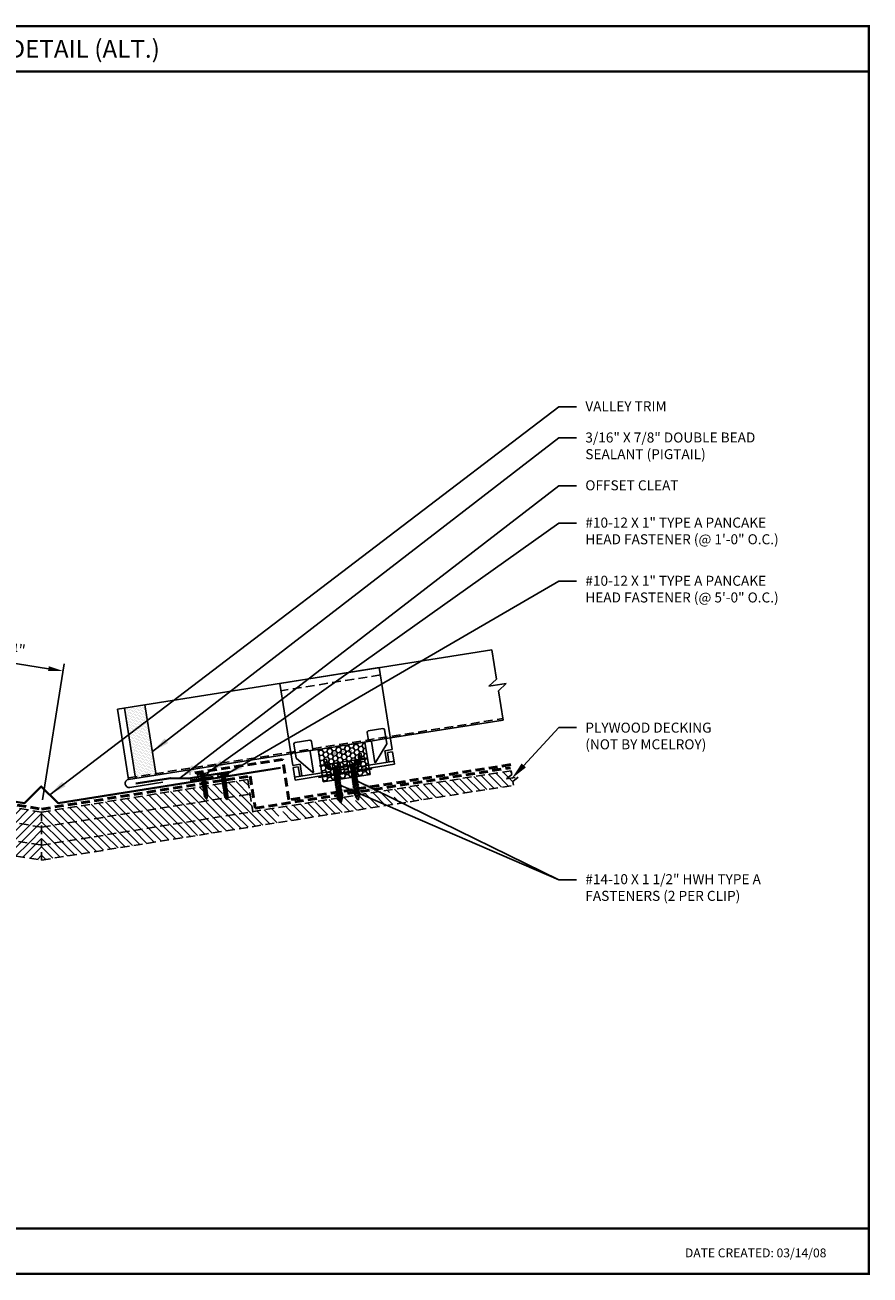
# Model space of a CAD drawing. Extents: x -9.8 to 60.3, y 2.4 to 55.1.
# Drawn here: x 24.6 to 60.3, y 2.4 to 55.1 of the extents above; entities that cross this region are included whole.
import ezdxf
from ezdxf.enums import TextEntityAlignment as Align

# ---------------------------------------------------------------- set-up
doc = ezdxf.new("R2010")
doc.units = 0
doc.header["$LTSCALE"] = 1.5
doc.header["$MEASUREMENT"] = 0
doc.linetypes.add('DASHED2', pattern=[0.375, 0.25, -0.125])
doc.linetypes.add('HIDDEN', pattern=[0.375, 0.25, -0.125])
doc.layers.get('0').update_dxf_attribs({"linetype": 'CONTINUOUS'})
doc.layers.get('Defpoints').update_dxf_attribs({"linetype": 'CONTINUOUS'})
for name, color, linetype in [('ACCESSORIES', 30, 'CONTINUOUS'), ('DIM', 2, 'CONTINUOUS'), ('FASTENER', 1, 'CONTINUOUS'), ('NOTBYMCELROY', 8, 'HIDDEN'), ('SHEETING', 5, 'CONTINUOUS'), ('TEXT BY MCELROY', 3, 'CONTINUOUS'), ('TEXT NOT BY MCELROY', 1, 'CONTINUOUS'), ('TRIM', 3, 'CONTINUOUS'), ('WEB BOR', 6, 'CONTINUOUS')]:
    doc.layers.add(name, color=color, linetype=linetype)
doc.styles.add('KEENAN', font='ARIBLK.TTF')
doc.styles.get("Standard").update_dxf_attribs({"font": 'romans'})
doc.dimstyles.new('MCELROY1$7', dxfattribs={"dimtxt": 0.0938, "dimasz": 0.125, "dimexe": 0.0625, "dimexo": 0.0625, "dimgap": 0.0625, "dimtad": 0, "dimtih": 1, "dimtoh": 1, "dimdec": 0, "dimzin": 3, "dimdsep": 46, "dimlunit": 4, "dimtxsty": 'Standard', "dimcen": 0, "dimclrd": 2, "dimclre": 2, "dimclrt": 1, "dimadec": 0, "dimazin": 0, "dimtfac": 1, "dimtdec": 0, "dimtofl": 0, "dimtmove": 0, "dimatfit": 3, "dimfxl": 1, "dimfrac": 2, "dimtolj": 1, "dimtzin": 0, "dimarcsym": 0})
doc.dimstyles.get("Standard").update_dxf_attribs({"dimtxt": 0.18, "dimasz": 0.18, "dimexe": 0.18, "dimexo": 0.0625, "dimgap": 0.09, "dimtad": 0, "dimtih": 1, "dimtoh": 1, "dimdec": 4, "dimzin": 0, "dimdsep": 46, "dimtxsty": 'Standard', "dimcen": 0.09, "dimadec": 0, "dimazin": 0, "dimtfac": 1, "dimtdec": 4, "dimtofl": 0, "dimtmove": 0, "dimatfit": 3, "dimfxl": 1, "dimtolj": 1, "dimtzin": 0, "dimarcsym": 0})
pattern_1 = [(45, (-0.64095, 0.1682), (-0.1767767, 0.1767767), [])]

# ---------------------------------------------------------------- blocks, each defined once
blk = doc.blocks.new('*D73')
at = {"layer": 'Defpoints', "color": 0}
for p in [(26.213, 27.876), (21.267, 22.776), (25.294, 22.132)]:
    blk.add_point(p, dxfattribs=at)
at = {"layer": 'DIM', "color": 2, "lineweight": -2}
for p, q in [((21.316, 23.085), (22.236, 28.829)), ((22.803, 28.422), (25.596, 27.975)), ((25.343, 22.44), (26.262, 28.185))]:
    blk.add_line(p, q, dxfattribs=at)
at = {"layer": 'DIM', "color": 2}
for points in [[(22.82, 28.525), (22.787, 28.319), (22.186, 28.521)], [(25.612, 28.078), (25.579, 27.872), (26.213, 27.876)]]:
    blk.add_solid(points, dxfattribs=at)
at = {"layer": 'DIM', "color": 1, "insert": (24.292, 28.783), "char_height": 0.469, "attachment_point": 5, "rotation": 350.9076}
blk.add_mtext('\\A1;4"', dxfattribs=at)
blk = doc.blocks.new('#14-10 HHA SELF TAPPING 1.5 INCH')
at = {"layer": 'FASTENER'}
for p, q in [((-1.69, 0.187), (-1.678, 0.209)), ((-1.69, -0.187), (-1.69, 0.187)), ((-1.673, 0.217), (-1.517, 0.217)), ((-1.673, 0.108), (-1.517, 0.108)), ((-1.5, 0.187), (-1.512, 0.209)), ((-1.5, -0.187), (-1.5, 0.187)), ((-1.5, 0.022), (-1.469, -0.093)), ((-1.48, 0.092), (-1.459, 0.092)), ((-1.439, 0.127), (-1.459, 0.092)), ((-1.459, 0.092), (-1.409, -0.093)), ((-1.439, 0.127), (-1.389, -0.127)), ((-1.439, 0.127), (-1.419, 0.092)), ((-1.419, 0.092), (-1.369, -0.093)), ((-1.419, 0.092), (-1.359, 0.092)), ((-1.339, 0.127), (-1.359, 0.092)), ((-1.359, 0.092), (-1.309, -0.093)), ((-1.339, 0.127), (-1.319, 0.092)), ((-1.339, 0.127), (-1.289, -0.127)), ((-1.319, 0.092), (-1.269, -0.093)), ((-1.319, 0.092), (-1.259, 0.092)), ((-1.239, 0.127), (-1.259, 0.092)), ((-1.259, 0.092), (-1.209, -0.093)), ((-1.239, 0.127), (-1.189, -0.127)), ((-1.239, 0.127), (-1.219, 0.092)), ((-1.219, 0.092), (-1.159, 0.092)), ((-1.219, 0.092), (-1.169, -0.093)), ((-1.139, 0.127), (-1.159, 0.092)), ((-1.159, 0.092), (-1.109, -0.093)), ((-1.139, 0.127), (-1.089, -0.127)), ((-1.139, 0.127), (-1.119, 0.092)), ((-1.119, 0.092), (-1.059, 0.092)), ((-1.119, 0.092), (-1.069, -0.093)), ((-1.039, 0.127), (-1.059, 0.092)), ((-1.059, 0.092), (-1.009, -0.093)), ((-1.039, 0.127), (-0.989, -0.127)), ((-1.039, 0.127), (-1.019, 0.092)), ((-1.019, 0.092), (-0.959, 0.092)), ((-1.019, 0.092), (-0.969, -0.093)), ((-0.939, 0.127), (-0.959, 0.092)), ((-0.959, 0.092), (-0.909, -0.093)), ((-0.939, 0.127), (-0.889, -0.127)), ((-0.939, 0.127), (-0.919, 0.092)), ((-0.919, 0.092), (-0.859, 0.092)), ((-0.919, 0.092), (-0.869, -0.093)), ((-0.839, 0.127), (-0.859, 0.092)), ((-0.859, 0.092), (-0.809, -0.093)), ((-0.839, 0.127), (-0.789, -0.127)), ((-0.839, 0.127), (-0.819, 0.092)), ((-0.819, 0.092), (-0.749, 0.092)), ((-0.819, 0.092), (-0.769, -0.093)), ((-0.729, 0.127), (-0.749, 0.092)), ((-0.749, 0.092), (-0.699, -0.093)), ((-0.729, 0.127), (-0.679, -0.127)), ((-0.729, 0.127), (-0.709, 0.092)), ((-0.709, 0.092), (-0.659, -0.093)), ((-0.709, 0.092), (-0.649, 0.092)), ((-0.629, 0.127), (-0.649, 0.092)), ((-0.649, 0.092), (-0.599, -0.093)), ((-0.629, 0.127), (-0.579, -0.127)), ((-0.629, 0.127), (-0.609, 0.092)), ((-0.609, 0.092), (-0.559, -0.093)), ((-0.609, 0.092), (-0.539, 0.092)), ((-0.519, 0.127), (-0.539, 0.092)), ((-0.539, 0.092), (-0.489, -0.093)), ((-0.519, 0.127), (-0.469, -0.127)), ((-0.519, 0.127), (-0.499, 0.092)), ((-0.499, 0.092), (-0.439, 0.092)), ((-0.499, 0.092), (-0.449, -0.093)), ((-0.419, 0.127), (-0.439, 0.092)), ((-0.439, 0.092), (-0.389, -0.093)), ((-0.419, 0.127), (-0.369, -0.127)), ((-0.419, 0.127), (-0.399, 0.092)), ((-0.399, 0.092), (-0.349, -0.093)), ((-0.399, 0.092), (-0.339, 0.092)), ((-0.319, 0.127), (-0.339, 0.092)), ((-0.339, 0.092), (-0.289, -0.093)), ((-0.319, 0.127), (-0.299, 0.092)), ((-0.319, 0.127), (-0.269, -0.127)), ((-0.299, 0.092), (-0.239, 0.092)), ((-0.299, 0.092), (-0.249, -0.093)), ((-0.219, 0.127), (-0.239, 0.092)), ((-0.239, 0.092), (-0.18, -0.084)), ((-0.219, 0.127), (-0.199, 0.092)), ((-0.219, 0.127), (-0.169, -0.103)), ((-0.124, 0.062), (-0.199, 0.092)), ((-0.199, 0.092), (-0.152, -0.073)), ((-0.119, 0.071), (-0.124, 0.062)), ((-0.124, 0.062), (-0.094, 0)), ((-0.119, 0.071), (-0.094, 0)), ((-0.119, 0.071), (-0.11, 0.056)), ((-0.009, 0.014), (-0.11, 0.056)), ((-0.094, 0), (-0.11, 0.056)), ((-1.69, -0.187), (-1.678, -0.209)), ((-1.673, -0.108), (-1.517, -0.108)), ((-1.673, -0.217), (-1.517, -0.217)), ((-1.5, -0.187), (-1.512, -0.209)), ((-1.5, -0.071), (-1.489, -0.127)), ((-1.489, -0.127), (-1.5, -0.108)), ((-1.489, -0.127), (-1.469, -0.093)), ((-1.469, -0.093), (-1.409, -0.093)), ((-1.389, -0.127), (-1.409, -0.093)), ((-1.389, -0.127), (-1.369, -0.093)), ((-1.369, -0.093), (-1.309, -0.093)), ((-1.289, -0.127), (-1.309, -0.093)), ((-1.289, -0.127), (-1.269, -0.093)), ((-1.269, -0.093), (-1.209, -0.093)), ((-1.189, -0.127), (-1.209, -0.093)), ((-1.189, -0.127), (-1.169, -0.093)), ((-1.169, -0.093), (-1.109, -0.093)), ((-1.089, -0.127), (-1.109, -0.093)), ((-1.089, -0.127), (-1.069, -0.093)), ((-1.069, -0.093), (-1.009, -0.093)), ((-0.989, -0.127), (-1.009, -0.093)), ((-0.989, -0.127), (-0.969, -0.093)), ((-0.969, -0.093), (-0.909, -0.093)), ((-0.889, -0.127), (-0.909, -0.093)), ((-0.889, -0.127), (-0.869, -0.093)), ((-0.869, -0.093), (-0.809, -0.093)), ((-0.789, -0.127), (-0.809, -0.093)), ((-0.789, -0.127), (-0.769, -0.093)), ((-0.769, -0.093), (-0.699, -0.093)), ((-0.679, -0.127), (-0.699, -0.093)), ((-0.679, -0.127), (-0.659, -0.093)), ((-0.659, -0.093), (-0.599, -0.093)), ((-0.579, -0.127), (-0.599, -0.093)), ((-0.579, -0.127), (-0.559, -0.093)), ((-0.559, -0.093), (-0.489, -0.093)), ((-0.469, -0.127), (-0.489, -0.093)), ((-0.469, -0.127), (-0.449, -0.093)), ((-0.449, -0.093), (-0.389, -0.093)), ((-0.369, -0.127), (-0.389, -0.093)), ((-0.369, -0.127), (-0.349, -0.093)), ((-0.349, -0.093), (-0.289, -0.093)), ((-0.269, -0.127), (-0.289, -0.093)), ((-0.269, -0.127), (-0.249, -0.093)), ((-0.249, -0.093), (-0.217, -0.093)), ((-0.18, -0.084), (-0.183, -0.086)), ((-0.169, -0.103), (-0.18, -0.084)), ((-0.169, -0.103), (-0.152, -0.073)), ((-0.009, -0.014), (-0.152, -0.073))]:
    blk.add_line(p, q, dxfattribs=at)
for centre, radius, start, end in [((-1.594, 0.162), 0.0958, 145.6158, 214.3842), ((-1.332, 0), 0.358, 162.412, 197.588), ((-1.596, 0.162), 0.0958, 325.6158, 34.3842), ((-1.858, 0), 0.358, 342.412, 17.588), ((-1.48, 0.112), 0.0199, 179.7799, 270.0911), ((-0.015, 0), 0.015, 292.5, 67.5), ((-1.594, -0.162), 0.0958, 145.6158, 214.3842), ((-1.596, -0.162), 0.0958, 325.6158, 34.3842), ((-0.217, -0.003), 0.09, 270, 292.5)]:
    blk.add_arc(centre, radius, start, end, dxfattribs=at)
at = {"layer": 'FASTENER', "color": 0, "linetype": 'ByBlock'}
for p in [(-1.69, 0.187), (-1.5, 0.187), (-1.5, 0.187), (-0.31, 0)]:
    blk.add_point(p, dxfattribs=at)
blk = doc.blocks.new('1 INCH#10-12 PANCAKE TYPE A')
at = {"layer": 'FASTENER'}
for p, q in [((-1.081, 0.219), (-1.081, -0.219)), ((-1.081, 0.219), (-1.003, 0.219)), ((-0.962, 0.039), (-1.081, 0.099)), ((-1.081, 0.015), (-0.962, 0.012)), ((-1.003, 0.219), (-1.003, -0.219)), ((-0.952, 0.065), (-1.003, 0.094)), ((-0.962, 0.039), (-0.952, 0)), ((-0.962, -0.039), (-0.962, 0.039)), ((-0.962, -0.039), (-0.952, 0)), ((-0.952, 0.065), (-0.952, -0.065)), ((-0.952, 0.065), (-0.898, 0.065)), ((-0.944, 0.056), (-0.912, -0.065)), ((-0.935, -0.065), (-0.944, 0.056)), ((-0.919, -0.079), (-0.944, 0.056)), ((-0.927, -0.079), (-0.944, 0.056)), ((-0.881, 0.095), (-0.898, 0.065)), ((-0.898, 0.065), (-0.857, -0.065)), ((-0.881, 0.095), (-0.864, 0.065)), ((-0.881, 0.095), (-0.84, -0.095)), ((-0.864, 0.065), (-0.817, 0.065)), ((-0.864, 0.065), (-0.823, -0.065)), ((-0.799, 0.095), (-0.817, 0.065)), ((-0.817, 0.065), (-0.776, -0.065)), ((-0.799, 0.095), (-0.759, -0.095)), ((-0.799, 0.095), (-0.782, 0.065)), ((-0.782, 0.065), (-0.741, -0.065)), ((-0.782, 0.065), (-0.735, 0.065)), ((-0.718, 0.095), (-0.735, 0.065)), ((-0.735, 0.065), (-0.694, -0.065)), ((-0.718, 0.095), (-0.677, -0.095)), ((-0.718, 0.095), (-0.701, 0.065)), ((-0.701, 0.065), (-0.66, -0.065)), ((-0.701, 0.065), (-0.653, 0.065)), ((-0.636, 0.095), (-0.653, 0.065)), ((-0.653, 0.065), (-0.613, -0.065)), ((-0.636, 0.095), (-0.595, -0.095)), ((-0.636, 0.095), (-0.619, 0.065)), ((-0.619, 0.065), (-0.578, -0.065)), ((-0.619, 0.065), (-0.572, 0.065)), ((-0.555, 0.095), (-0.572, 0.065)), ((-0.572, 0.065), (-0.531, -0.065)), ((-0.555, 0.095), (-0.514, -0.095)), ((-0.555, 0.095), (-0.537, 0.065)), ((-0.537, 0.065), (-0.49, 0.065)), ((-0.537, 0.065), (-0.497, -0.065)), ((-0.473, 0.095), (-0.49, 0.065)), ((-0.49, 0.065), (-0.45, -0.065)), ((-0.473, 0.095), (-0.432, -0.095)), ((-0.473, 0.095), (-0.456, 0.065)), ((-0.456, 0.065), (-0.415, -0.065)), ((-0.456, 0.065), (-0.409, 0.065)), ((-0.392, 0.095), (-0.409, 0.065)), ((-0.409, 0.065), (-0.368, -0.065)), ((-0.392, 0.095), (-0.351, -0.095)), ((-0.392, 0.095), (-0.374, 0.065)), ((-0.374, 0.065), (-0.327, 0.065)), ((-0.374, 0.065), (-0.334, -0.065)), ((-0.31, 0.095), (-0.327, 0.065)), ((-0.327, 0.065), (-0.287, -0.065)), ((-0.31, 0.095), (-0.269, -0.095)), ((-0.31, 0.095), (-0.293, 0.065)), ((-0.293, 0.065), (-0.252, -0.065)), ((-0.293, 0.065), (-0.246, 0.065)), ((-0.229, 0.095), (-0.246, 0.065)), ((-0.246, 0.065), (-0.205, -0.065)), ((-0.229, 0.095), (-0.188, -0.095)), ((-0.229, 0.095), (-0.211, 0.065)), ((-0.211, 0.065), (-0.164, 0.065)), ((-0.211, 0.065), (-0.171, -0.065)), ((-0.159, 0.075), (-0.164, 0.065)), ((-0.164, 0.065), (-0.13, -0.065)), ((-0.159, 0.075), (-0.125, -0.074)), ((-0.159, 0.075), (-0.152, 0.075)), ((-0.152, 0.075), (-0.117, -0.073)), ((-0.152, 0.075), (-0.147, 0.065)), ((-0.147, 0.065), (-0.071, 0.035)), ((-0.147, 0.065), (-0.112, -0.065)), ((-0.068, 0.041), (-0.071, 0.035)), ((-0.071, 0.035), (-0.053, -0.015)), ((-0.068, 0.041), (-0.064, 0.041)), ((-0.064, 0.041), (-0.057, 0.03)), ((-0.057, 0.03), (-0.053, -0.015)), ((-0.057, 0.03), (-0.006, 0.009)), ((-1.081, -0.015), (-0.962, -0.012)), ((-0.962, -0.039), (-1.081, -0.099)), ((-1.081, -0.219), (-1.003, -0.219)), ((-0.952, -0.065), (-1.003, -0.094)), ((-0.952, -0.065), (-0.935, -0.065)), ((-0.927, -0.079), (-0.935, -0.065)), ((-0.927, -0.079), (-0.919, -0.079)), ((-0.919, -0.079), (-0.912, -0.065)), ((-0.912, -0.065), (-0.857, -0.065)), ((-0.84, -0.095), (-0.857, -0.065)), ((-0.84, -0.095), (-0.823, -0.065)), ((-0.823, -0.065), (-0.776, -0.065)), ((-0.759, -0.095), (-0.776, -0.065)), ((-0.759, -0.095), (-0.741, -0.065)), ((-0.741, -0.065), (-0.694, -0.065)), ((-0.677, -0.095), (-0.694, -0.065)), ((-0.677, -0.095), (-0.66, -0.065)), ((-0.66, -0.065), (-0.613, -0.065)), ((-0.595, -0.095), (-0.613, -0.065)), ((-0.595, -0.095), (-0.578, -0.065)), ((-0.578, -0.065), (-0.531, -0.065)), ((-0.514, -0.095), (-0.531, -0.065)), ((-0.514, -0.095), (-0.497, -0.065)), ((-0.497, -0.065), (-0.45, -0.065)), ((-0.432, -0.095), (-0.45, -0.065)), ((-0.432, -0.095), (-0.415, -0.065)), ((-0.415, -0.065), (-0.368, -0.065)), ((-0.351, -0.095), (-0.368, -0.065)), ((-0.351, -0.095), (-0.334, -0.065)), ((-0.334, -0.065), (-0.287, -0.065)), ((-0.269, -0.095), (-0.287, -0.065)), ((-0.269, -0.095), (-0.252, -0.065)), ((-0.252, -0.065), (-0.205, -0.065)), ((-0.188, -0.095), (-0.205, -0.065)), ((-0.188, -0.095), (-0.171, -0.065)), ((-0.171, -0.065), (-0.124, -0.065)), ((-0.125, -0.074), (-0.13, -0.065)), ((-0.125, -0.074), (-0.117, -0.073)), ((-0.117, -0.073), (-0.112, -0.065)), ((-0.112, -0.065), (-0.006, -0.009))]:
    blk.add_line(p, q, dxfattribs=at)
blk.add_arc((-0.01, 0), 0.00979, 292.5, 67.5, dxfattribs=at)
for p in [(-1.081, 0.219), (-1.003, 0.219), (0, 0), (-1.081, -0.219), (-1.081, -0.219), (-1.003, -0.219)]:
    blk.add_point(p, dxfattribs=at)

msp = doc.modelspace()

# ---------------------------------------------------------------- hatches: boundary and pattern name
at = {"layer": 'ACCESSORIES'}
h = msp.add_hatch(dxfattribs=at)
h.set_pattern_fill('DOTS', color=256, angle=351, style=0)
h.set_pattern_definition([(189, (50.58713, 0), (-0.04064241, 0.05684194), [0, -0.0625])])
h.paths.add_polyline_path([(28.8055, 26.31537), (29.66972, 26.45225), (30.12925, 23.55092), (29.26502, 23.41404)])
h.paths.add_polyline_path([(30.12925, 23.55092), (30.13903, 23.48919), (29.2748, 23.35231), (29.26502, 23.41404)])
h = msp.add_hatch(dxfattribs=at)
h.set_pattern_fill('HONEY', color=256, angle=9, style=0)
h.set_pattern_definition([(9, (20.23636, -0.16459), (0.16825704, 0.13625186), [0.125, -0.25]), (129, (20.23636, -0.16459), (-0.2021261, 0.07758894), [0.125, -0.25]), (69, (20.23636, -0.16459), (-0.03386905, 0.2138408), [-0.25, 0.125])])
h.paths.add_polyline_path([(36.97559, 24.56047), (37.19069, 23.2024), (39.16607, 23.51527), (38.95097, 24.87334)])
at = {"layer": 'NOTBYMCELROY', "linetype": 'HIDDEN'}
h = msp.add_hatch(dxfattribs=at)
h.set_pattern_fill('ANSI31', color=256, scale=2, style=0)
h.set_pattern_definition(pattern_1)
h.paths.add_polyline_path([(25.30583, 19.9016), (25.30583, 20.53439), (15.34144, 22.11259), (15.33236, 22.05531), (15.36332, 22.03024), (15.32613, 22.01597), (15.31672, 21.95655), (15.34768, 21.93147), (15.31049, 21.9172), (15.30108, 21.85778), (15.33204, 21.83271), (15.29485, 21.81843), (15.28543, 21.75901), (15.31639, 21.73394), (15.2792, 21.71966), (15.26979, 21.66024), (15.30075, 21.63517), (15.26356, 21.62089), (15.25258, 21.55159), (15.28354, 21.52652), (15.24635, 21.51225), (15.24367, 21.49529)])
edge = h.paths.add_edge_path()
edge.add_line((5.44158, 23.68058), (5.34381, 23.06327))
edge.add_line((5.34381, 23.06327), (15.04896, 21.52613))
edge.add_line((15.04896, 21.52613), (15.06204, 21.53115))
edge.add_line((15.06204, 21.53115), (15.07301, 21.60045))
edge.add_line((15.07301, 21.60045), (15.04206, 21.62552))
edge.add_line((15.04206, 21.62552), (15.07925, 21.63979))
edge.add_line((15.07925, 21.63979), (15.08866, 21.69922))
edge.add_line((15.08866, 21.69922), (15.0577, 21.72429))
edge.add_line((15.0577, 21.72429), (15.09489, 21.73856))
edge.add_line((15.09489, 21.73856), (15.1043, 21.79799))
edge.add_line((15.1043, 21.79799), (15.07334, 21.82306))
edge.add_line((15.07334, 21.82306), (15.11053, 21.83733))
edge.add_line((15.11053, 21.83733), (15.11995, 21.89675))
edge.add_line((15.11995, 21.89675), (15.08899, 21.92182))
edge.add_line((15.08899, 21.92182), (15.12618, 21.9361))
edge.add_line((15.12618, 21.9361), (15.13559, 21.99552))
edge.add_line((15.13559, 21.99552), (15.10463, 22.02059))
edge.add_line((15.10463, 22.02059), (15.14182, 22.03487))
edge.add_line((15.14182, 22.03487), (15.15123, 22.09429))
edge.add_line((15.15123, 22.09429), (15.12027, 22.11936))
edge.add_line((15.12027, 22.11936), (15.15746, 22.13364))
edge.add_line((15.15746, 22.13364), (15.15871, 22.14153))
edge.add_line((15.15871, 22.14153), (12.27384, 22.59845))
edge.add_line((12.27384, 22.59845), (12.26914, 22.56883))
edge.add_line((12.26914, 22.56883), (12.3001, 22.54376))
edge.add_line((12.3001, 22.54376), (12.26291, 22.52949))
edge.add_line((12.26291, 22.52949), (12.2535, 22.47006))
edge.add_line((12.2535, 22.47006), (12.28446, 22.44499))
edge.add_line((12.28446, 22.44499), (12.24727, 22.43072))
edge.add_line((12.24727, 22.43072), (12.23786, 22.37129))
edge.add_line((12.23786, 22.37129), (12.26882, 22.34622))
edge.add_line((12.26882, 22.34622), (12.23163, 22.33195))
edge.add_line((12.23163, 22.33195), (12.18937, 22.26299))
edge.add_line((12.18937, 22.26299), (12.19769, 22.25624))
edge.add_line((12.19769, 22.25624), (12.1814, 22.24999))
edge.add_line((12.1814, 22.24999), (12.12425, 22.15673))
edge.add_arc((12.11146, 22.16457), 0.015, 193.5, 328.5, ccw=False)
edge.add_line((12.09688, 22.16107), (12.06086, 22.3111))
edge.add_line((12.06086, 22.3111), (12.03408, 22.33278))
edge.add_line((12.03408, 22.33278), (12.05383, 22.34036))
edge.add_line((12.05383, 22.34036), (12.05308, 22.34348))
edge.add_arc((12.1406, 22.36449), 0.09, 171, 193.5, ccw=False)
edge.add_line((12.0517, 22.37857), (12.05672, 22.41027))
edge.add_line((12.05672, 22.41027), (12.02577, 22.43534))
edge.add_line((12.02577, 22.43534), (12.06296, 22.44962))
edge.add_line((12.06296, 22.44962), (12.07237, 22.50904))
edge.add_line((12.07237, 22.50904), (12.04141, 22.53411))
edge.add_line((12.04141, 22.53411), (12.0786, 22.54839))
edge.add_line((12.0786, 22.54839), (12.08801, 22.60781))
edge.add_line((12.08801, 22.60781), (12.05719, 22.63277))
edge.add_line((12.05719, 22.63277), (10.6254, 22.85954))
edge.add_line((10.6254, 22.85954), (10.62468, 22.85501))
edge.add_line((10.62468, 22.85501), (10.65564, 22.82994))
edge.add_line((10.65564, 22.82994), (10.61845, 22.81567))
edge.add_line((10.61845, 22.81567), (10.60904, 22.75625))
edge.add_line((10.60904, 22.75625), (10.64, 22.73117))
edge.add_line((10.64, 22.73117), (10.60281, 22.7169))
edge.add_line((10.60281, 22.7169), (10.5934, 22.65748))
edge.add_line((10.5934, 22.65748), (10.62436, 22.63241))
edge.add_line((10.62436, 22.63241), (10.58716, 22.61813))
edge.add_line((10.58716, 22.61813), (10.5449, 22.54917))
edge.add_line((10.5449, 22.54917), (10.55323, 22.54242))
edge.add_line((10.55323, 22.54242), (10.53694, 22.53617))
edge.add_line((10.53694, 22.53617), (10.47979, 22.44291))
edge.add_arc((10.467, 22.45075), 0.015, 193.5, 328.5, ccw=False)
edge.add_line((10.45242, 22.44725), (10.4164, 22.59728))
edge.add_line((10.4164, 22.59728), (10.38962, 22.61896))
edge.add_line((10.38962, 22.61896), (10.40937, 22.62654))
edge.add_line((10.40937, 22.62654), (10.40862, 22.62966))
edge.add_arc((10.49613, 22.65067), 0.09, 171, 193.5, ccw=False)
edge.add_line((10.40724, 22.66475), (10.41226, 22.69645))
edge.add_line((10.41226, 22.69645), (10.3813, 22.72152))
edge.add_line((10.3813, 22.72152), (10.4185, 22.7358))
edge.add_line((10.4185, 22.7358), (10.42791, 22.79522))
edge.add_line((10.42791, 22.79522), (10.39695, 22.82029))
edge.add_line((10.39695, 22.82029), (10.43414, 22.83457))
edge.add_line((10.43414, 22.83457), (10.44268, 22.88848))
edge.add_line((10.44268, 22.88848), (5.44158, 23.68058))
h = msp.add_hatch(dxfattribs=at)
h.set_pattern_fill('ANSI31', color=256, scale=2, style=0)
h.set_pattern_definition(pattern_1)
h.paths.add_polyline_path([(25.30583, 20.53439), (25.30583, 21.29374), (16.50872, 22.68706), (16.39139, 21.9463)])
h.paths.add_polyline_path([(25.30583, 21.29374), (25.30583, 21.92653), (18.44954, 23.01246), (18.44759, 23.00014), (18.46867, 22.98308), (18.44335, 22.97335), (18.43802, 22.93973), (18.4591, 22.92266), (18.43378, 22.91294), (18.42845, 22.87931), (18.44508, 22.86585), (18.42563, 22.85838), (18.4029, 22.68985), (18.32403, 22.65489), (18.26264, 22.71459), (18.29269, 22.90432), (18.27161, 22.92139), (18.29693, 22.93111), (18.30226, 22.96473), (18.28118, 22.9818), (18.3065, 22.99152), (18.31183, 23.02515), (18.29783, 23.03649), (17.72948, 23.1265), (17.72668, 23.12633), (17.74776, 23.10926), (17.72244, 23.09954), (17.71711, 23.06592), (17.73819, 23.04885), (17.71287, 23.03913), (17.70754, 23.0055), (17.72862, 22.98843), (17.7033, 22.97871), (17.69797, 22.94508), (17.71905, 22.92801), (17.69373, 22.91829), (17.6884, 22.88466), (17.70948, 22.86759), (17.68416, 22.85787), (17.67884, 22.82424), (17.69546, 22.81078), (17.67601, 22.80331), (17.65328, 22.63478), (17.57441, 22.59983), (17.51302, 22.65952), (17.54307, 22.84925), (17.52199, 22.86632), (17.54732, 22.87604), (17.55264, 22.90967), (17.53156, 22.92674), (17.55689, 22.93646), (17.56221, 22.97009), (17.54113, 22.98716), (17.56645, 22.99688), (17.57178, 23.0305), (17.5507, 23.04757), (17.57602, 23.05729), (17.58135, 23.09092), (17.56027, 23.10799), (17.58559, 23.11771), (17.59047, 23.14852), (16.60649, 23.30437), (16.50872, 22.68706)])
h = msp.add_hatch(dxfattribs=at)
h.set_pattern_fill('ANSI31', color=256, scale=2, style=0)
h.set_pattern_definition([(135, (51.25262, 0.1682), (0.1767767, 0.1767767), [])])
h.paths.add_polyline_path([(35.27023, 22.11259), (35.2793, 22.05531), (35.24834, 22.03024), (35.28553, 22.01597), (35.29494, 21.95655), (35.26399, 21.93147), (35.30118, 21.9172), (35.31059, 21.85778), (35.27963, 21.83271), (35.31682, 21.81843), (35.32623, 21.75901), (35.29527, 21.73394), (35.33246, 21.71966), (35.34187, 21.66024), (35.31092, 21.63517), (35.34811, 21.62089), (35.35908, 21.55159), (35.32812, 21.52652), (35.36531, 21.51225), (35.368, 21.49529), (25.30583, 19.9016), (25.30583, 20.53439)])
edge = h.paths.add_edge_path()
edge.add_line((45.21793, 23.05536), (45.12016, 23.67267))
edge.add_line((45.12016, 23.67267), (40.16899, 22.88848))
edge.add_line((40.16899, 22.88848), (40.17753, 22.83457))
edge.add_line((40.17753, 22.83457), (40.21472, 22.82029))
edge.add_line((40.21472, 22.82029), (40.18376, 22.79522))
edge.add_line((40.18376, 22.79522), (40.19317, 22.7358))
edge.add_line((40.19317, 22.7358), (40.23036, 22.72152))
edge.add_line((40.23036, 22.72152), (40.1994, 22.69645))
edge.add_line((40.1994, 22.69645), (40.20442, 22.66475))
edge.add_arc((40.11553, 22.65067), 0.09, -13.5, 9, ccw=False)
edge.add_line((40.20304, 22.62966), (40.2023, 22.62654))
edge.add_line((40.2023, 22.62654), (40.22204, 22.61896))
edge.add_line((40.22204, 22.61896), (40.19527, 22.59728))
edge.add_line((40.19527, 22.59728), (40.15925, 22.44725))
edge.add_arc((40.14467, 22.45075), 0.015, 211.5, 346.5, ccw=False)
edge.add_line((40.13188, 22.44291), (40.07473, 22.53617))
edge.add_line((40.07473, 22.53617), (40.05843, 22.54242))
edge.add_line((40.05843, 22.54242), (40.06676, 22.54917))
edge.add_line((40.06676, 22.54917), (40.0245, 22.61813))
edge.add_line((40.0245, 22.61813), (39.98731, 22.63241))
edge.add_line((39.98731, 22.63241), (40.01827, 22.65748))
edge.add_line((40.01827, 22.65748), (40.00886, 22.7169))
edge.add_line((40.00886, 22.7169), (39.97167, 22.73117))
edge.add_line((39.97167, 22.73117), (40.00263, 22.75625))
edge.add_line((40.00263, 22.75625), (39.99321, 22.81567))
edge.add_line((39.99321, 22.81567), (39.95602, 22.82994))
edge.add_line((39.95602, 22.82994), (39.98698, 22.85501))
edge.add_line((39.98698, 22.85501), (39.98627, 22.85954))
edge.add_line((39.98627, 22.85954), (38.55447, 22.63277))
edge.add_line((38.55447, 22.63277), (38.52365, 22.60781))
edge.add_line((38.52365, 22.60781), (38.53307, 22.54839))
edge.add_line((38.53307, 22.54839), (38.57026, 22.53411))
edge.add_line((38.57026, 22.53411), (38.5393, 22.50904))
edge.add_line((38.5393, 22.50904), (38.54871, 22.44962))
edge.add_line((38.54871, 22.44962), (38.5859, 22.43534))
edge.add_line((38.5859, 22.43534), (38.55494, 22.41027))
edge.add_line((38.55494, 22.41027), (38.55996, 22.37857))
edge.add_arc((38.47107, 22.36449), 0.09, -13.5, 9, ccw=False)
edge.add_line((38.55858, 22.34348), (38.55783, 22.34036))
edge.add_line((38.55783, 22.34036), (38.57758, 22.33278))
edge.add_line((38.57758, 22.33278), (38.55081, 22.3111))
edge.add_line((38.55081, 22.3111), (38.51479, 22.16107))
edge.add_arc((38.5002, 22.16457), 0.015, 211.5, 346.5, ccw=False)
edge.add_line((38.48741, 22.15673), (38.43027, 22.24999))
edge.add_line((38.43027, 22.24999), (38.41397, 22.25624))
edge.add_line((38.41397, 22.25624), (38.4223, 22.26299))
edge.add_line((38.4223, 22.26299), (38.38004, 22.33195))
edge.add_line((38.38004, 22.33195), (38.34285, 22.34622))
edge.add_line((38.34285, 22.34622), (38.37381, 22.37129))
edge.add_line((38.37381, 22.37129), (38.3644, 22.43072))
edge.add_line((38.3644, 22.43072), (38.32721, 22.44499))
edge.add_line((38.32721, 22.44499), (38.35817, 22.47006))
edge.add_line((38.35817, 22.47006), (38.34875, 22.52949))
edge.add_line((38.34875, 22.52949), (38.31156, 22.54376))
edge.add_line((38.31156, 22.54376), (38.34252, 22.56883))
edge.add_line((38.34252, 22.56883), (38.33783, 22.59845))
edge.add_line((38.33783, 22.59845), (35.45295, 22.14153))
edge.add_line((35.45295, 22.14153), (35.4542, 22.13364))
edge.add_line((35.4542, 22.13364), (35.49139, 22.11936))
edge.add_line((35.49139, 22.11936), (35.46043, 22.09429))
edge.add_line((35.46043, 22.09429), (35.46985, 22.03487))
edge.add_line((35.46985, 22.03487), (35.50704, 22.02059))
edge.add_line((35.50704, 22.02059), (35.47608, 21.99552))
edge.add_line((35.47608, 21.99552), (35.48549, 21.9361))
edge.add_line((35.48549, 21.9361), (35.52268, 21.92182))
edge.add_line((35.52268, 21.92182), (35.49172, 21.89675))
edge.add_line((35.49172, 21.89675), (35.50113, 21.83733))
edge.add_line((35.50113, 21.83733), (35.53832, 21.82306))
edge.add_line((35.53832, 21.82306), (35.50736, 21.79799))
edge.add_line((35.50736, 21.79799), (35.51678, 21.73856))
edge.add_line((35.51678, 21.73856), (35.55397, 21.72429))
edge.add_line((35.55397, 21.72429), (35.52301, 21.69922))
edge.add_line((35.52301, 21.69922), (35.53242, 21.63979))
edge.add_line((35.53242, 21.63979), (35.56961, 21.62552))
edge.add_line((35.56961, 21.62552), (35.53865, 21.60045))
edge.add_line((35.53865, 21.60045), (35.54963, 21.53115))
edge.add_line((35.54963, 21.53115), (35.56271, 21.52613))
edge.add_line((35.56271, 21.52613), (45.21793, 23.05536))
h = msp.add_hatch(dxfattribs=at)
h.set_pattern_fill('ANSI31', color=256, scale=2, style=0)
h.set_pattern_definition([(135, (51.25262, 0.1682), (0.1767767, 0.1767767), [])])
h.paths.add_polyline_path([(25.30583, 20.53439), (25.30583, 21.29374), (34.10295, 22.68706), (34.22027, 21.9463)])
h.paths.add_polyline_path([(25.30583, 21.29374), (25.30583, 21.92653), (32.16212, 23.01246), (32.16407, 23.00014), (32.14299, 22.98308), (32.16832, 22.97335), (32.17364, 22.93973), (32.15256, 22.92266), (32.17789, 22.91294), (32.18321, 22.87931), (32.16659, 22.86585), (32.18604, 22.85838), (32.20877, 22.68985), (32.28763, 22.65489), (32.34903, 22.71459), (32.31898, 22.90432), (32.34005, 22.92139), (32.31473, 22.93111), (32.30941, 22.96473), (32.33049, 22.9818), (32.30516, 22.99152), (32.29984, 23.02515), (32.31383, 23.03649), (32.88219, 23.1265), (32.88498, 23.12633), (32.8639, 23.10926), (32.88923, 23.09954), (32.89455, 23.06592), (32.87347, 23.04885), (32.8988, 23.03913), (32.90412, 23.0055), (32.88304, 22.98843), (32.90837, 22.97871), (32.91369, 22.94508), (32.89261, 22.92801), (32.91793, 22.91829), (32.92326, 22.88466), (32.90218, 22.86759), (32.9275, 22.85787), (32.93283, 22.82424), (32.91621, 22.81078), (32.93565, 22.80331), (32.95839, 22.63478), (33.03725, 22.59983), (33.09864, 22.65952), (33.06859, 22.84925), (33.08967, 22.86632), (33.06435, 22.87604), (33.05902, 22.90967), (33.0801, 22.92674), (33.05478, 22.93646), (33.04945, 22.97009), (33.07053, 22.98716), (33.04521, 22.99688), (33.03988, 23.0305), (33.06096, 23.04757), (33.03564, 23.05729), (33.03032, 23.09092), (33.05139, 23.10799), (33.02607, 23.11771), (33.02119, 23.14852), (34.00518, 23.30437), (34.10295, 22.68706)])

# ---------------------------------------------------------------- linework, layer by layer
at = {"layer": 'ACCESSORIES'}
for p, q in [((35.35938, 27.35341), (39.55705, 28.01825)), ((40.10457, 24.56134), (39.55705, 28.01825)), ((35.35938, 27.35341), (35.9069, 23.8965)), ((29.66972, 26.45225), (30.13903, 23.48919)), ((28.8055, 26.31537), (29.2748, 23.35231)), ((39.71099, 25.44819), (39.09369, 25.35042)), ((39.8732, 24.8236), (39.7825, 25.39624)), ((36.04591, 24.21742), (35.95521, 24.79006)), ((36.00716, 24.86156), (36.62447, 24.95933)), ((36.74975, 24.56786), (36.69597, 24.90738)), ((38.95097, 24.87334), (36.97559, 24.56047)), ((39.16607, 23.51527), (38.95097, 24.87334)), ((39.09551, 24.93939), (39.04173, 25.27891)), ((39.19299, 24.9232), (39.13126, 24.91342)), ((39.36748, 24.02132), (39.22875, 24.89722)), ((39.3963, 24.01572), (39.86912, 24.80262)), ((36.77479, 23.61068), (36.63607, 24.48658)), ((36.66204, 24.52233), (36.72377, 24.53211)), ((36.97559, 24.56047), (37.19069, 23.2024)), ((38.66653, 24.37182), (38.78999, 24.39138)), ((38.70094, 24.15455), (38.66653, 24.37182)), ((38.8244, 24.1741), (38.78999, 24.39138)), ((40.10457, 24.56134), (39.79592, 24.51246)), ((39.87414, 24.01861), (39.79592, 24.51246)), ((40.11924, 24.46875), (39.90318, 24.43453)), ((39.96673, 24.03328), (39.90318, 24.43453)), ((40.20234, 23.94404), (40.11924, 24.46875)), ((36.21555, 23.94538), (35.9069, 23.8965)), ((36.13762, 23.83812), (35.92156, 23.8039)), ((35.92156, 23.8039), (36.00467, 23.27919)), ((36.74911, 23.59644), (36.05627, 24.19872)), ((36.13762, 23.83812), (36.20117, 23.43687)), ((36.21555, 23.94538), (36.29377, 23.45154)), ((37.04738, 23.88729), (37.2943, 23.9264)), ((37.04738, 23.88729), (37.05227, 23.85643)), ((37.05227, 23.85643), (37.29919, 23.89554)), ((37.33312, 24.16063), (37.20966, 24.14108)), ((37.24407, 23.9238), (37.20966, 24.14108)), ((37.36754, 23.94336), (37.24407, 23.9238)), ((37.36754, 23.94336), (37.33312, 24.16063)), ((37.34472, 23.80783), (37.33494, 23.86956)), ((37.37558, 23.81272), (37.36581, 23.87445)), ((37.41776, 23.94596), (37.48321, 23.95632)), ((37.44709, 23.76076), (37.41776, 23.94596)), ((37.59553, 23.78427), (37.44709, 23.76076)), ((37.48285, 23.73479), (37.45198, 23.7299)), ((37.52572, 23.46408), (37.47796, 23.76565)), ((38.31979, 23.89899), (37.80809, 23.81794)), ((37.86924, 24.01746), (38.20751, 24.07104)), ((37.95784, 23.53252), (37.91007, 23.83409)), ((37.91496, 23.80323), (38.22361, 23.85211)), ((37.92963, 23.71063), (38.23828, 23.75952)), ((38.26649, 23.5814), (38.21872, 23.88298)), ((38.6817, 23.95631), (38.53275, 23.93272)), ((38.56763, 23.6291), (39.22331, 23.73295)), ((38.59083, 24.13175), (38.65237, 24.1415)), ((38.6986, 23.64984), (38.65084, 23.95142)), ((38.6817, 23.95631), (38.65237, 24.1415)), ((38.68659, 23.92544), (38.65573, 23.92055)), ((40.18279, 24.0675), (38.67039, 23.82796)), ((38.68995, 23.7045), (40.20234, 23.94404)), ((38.8244, 24.1741), (38.70094, 24.15455)), ((38.73366, 24.02782), (38.72388, 24.08955)), ((38.76452, 24.0327), (38.75474, 24.09443)), ((38.77583, 24.16105), (39.02275, 24.20016)), ((38.78072, 24.13019), (39.02764, 24.1693)), ((39.02275, 24.20016), (39.02764, 24.1693)), ((39.22331, 23.73295), (39.21466, 23.7876)), ((37.49751, 23.64219), (35.98511, 23.40265)), ((36.00467, 23.27919), (37.51707, 23.51873)), ((37.00101, 23.38097), (36.99236, 23.43563)), ((37.00101, 23.38097), (37.63416, 23.48125)), ((37.19069, 23.2024), (39.16607, 23.51527)), ((37.84468, 23.51459), (38.35842, 23.59596)), ((37.94918, 23.58717), (38.25783, 23.63606))]:
    msp.add_line(p, q, dxfattribs=at)
at = {"layer": 'ACCESSORIES', "linetype": 'HIDDEN'}
msp.add_line((39.60594, 27.7096), (35.40826, 27.04475), dxfattribs=at)
at = {"layer": 'ACCESSORIES', "const_width": 0.09375}
msp.add_lwpolyline([(32.55965, 23.41191), (31.57196, 23.25547)], dxfattribs=at)
at = {"layer": 'ACCESSORIES'}
for centre, radius, start, end in [((39.10346, 25.28869), 0.0625, 99, 189), ((39.72077, 25.38646), 0.0625, 9, 99), ((36.01694, 24.79983), 0.0625, 99, 189), ((36.63424, 24.8976), 0.0625, 9, 99), ((39.12637, 24.94428), 0.03125, 189, 279), ((39.19788, 24.89233), 0.03125, 9, 99), ((39.84233, 24.81871), 0.03125, 329, 9), ((36.66693, 24.49147), 0.03125, 99, 189), ((36.71888, 24.56297), 0.03125, 279, 9), ((36.07677, 24.2223), 0.03125, 189, 229), ((37.30408, 23.86467), 0.0625, 9, 99), ((37.30408, 23.86467), 0.03125, 9, 99), ((37.43732, 23.8225), 0.09375, 189, 279), ((37.43732, 23.8225), 0.0625, 189, 279), ((38.67193, 24.01804), 0.0625, 279, 9), ((38.67193, 24.01804), 0.09375, 279, 9), ((38.78561, 24.09932), 0.0625, 99, 189), ((38.78561, 24.09932), 0.03125, 99, 189), ((39.38291, 24.02376), 0.01562, 189, 329), ((36.75936, 23.60823), 0.01562, 229, 9)]:
    msp.add_arc(centre, radius, start, end, dxfattribs=at)
at = {"layer": 'NOTBYMCELROY', "linetype": 'HIDDEN'}
for p, q in [((5.44158, 23.68058), (25.30583, 20.53439)), ((25.30583, 21.92653), (16.60649, 23.30437)), ((25.30583, 20.53439), (45.12016, 23.67267)), ((25.30583, 20.53439), (45.12016, 23.67267)), ((25.30583, 21.92653), (34.00518, 23.30437)), ((34.00518, 23.30437), (34.22027, 21.9463)), ((45.14593, 23.50996), (44.92465, 23.32531)), ((44.92465, 23.32531), (45.41344, 23.40272)), ((45.12016, 23.67267), (45.14593, 23.50996)), ((45.41344, 23.40272), (45.19216, 23.21807)), ((45.19216, 23.21807), (45.21793, 23.05536)), ((5.34381, 23.06327), (25.30583, 19.9016)), ((25.30583, 21.29374), (16.50872, 22.68706)), ((25.30583, 19.9016), (45.21793, 23.05536)), ((25.30583, 21.29374), (34.10295, 22.68706)), ((25.30583, 21.92653), (25.30583, 19.9016))]:
    msp.add_line(p, q, dxfattribs=at)
at = {"layer": 'NOTBYMCELROY', "linetype": 'HIDDEN', "lineweight": 50}
msp.add_lwpolyline([(5.46264, 23.8038), (16.28749, 22.08931), (16.50258, 23.44738), (25.30583, 22.05309), (34.10908, 23.44738), (34.32418, 22.08931), (45.1006, 23.79613)], dxfattribs=at)
at = {"layer": 'NOTBYMCELROY', "lineweight": 50}
msp.add_lwpolyline([(45.10343, 23.92702), (35.74477, 22.44476), (35.47502, 24.14787), (31.56089, 23.55033)], dxfattribs=at)
at = {"layer": 'SHEETING'}
for p, q in [((28.50958, 26.2685), (44.31259, 28.77146)), ((44.31259, 28.77146), (44.50796, 27.53794)), ((44.50796, 27.53794), (44.17686, 27.23126)), ((44.17686, 27.23126), (44.91762, 27.34859)), ((44.91762, 27.34859), (44.58652, 27.0419)), ((44.58652, 27.0419), (44.78189, 25.80839)), ((28.50958, 26.2685), (28.97888, 23.30544)), ((40.02636, 25.05519), (44.78189, 25.80839)), ((39.19299, 24.9232), (39.84116, 25.02586)), ((28.97888, 23.30544), (35.89337, 24.40059)), ((36.01387, 24.41967), (36.66204, 24.52233)), ((29.03275, 22.96529), (30.42195, 23.18532))]:
    msp.add_line(p, q, dxfattribs=at)
at = {"layer": 'SHEETING', "linetype": 'DASHED2'}
msp.add_line((28.9691, 23.36717), (44.77212, 25.87012), dxfattribs=at)
at = {"layer": 'SHEETING', "linetype": 'HIDDEN'}
for p, q in [((39.19299, 24.9232), (36.66204, 24.52233)), ((40.02636, 25.05519), (39.84116, 25.02586)), ((36.01387, 24.41967), (35.82868, 24.39034))]:
    msp.add_line(p, q, dxfattribs=at)
at = {"layer": 'SHEETING'}
msp.add_arc((29.00582, 23.13537), 0.17219, 99, 279, dxfattribs=at)
at = {"layer": 'TRIM', "lineweight": 40}
for points in [[(15.20342, 23.78879), (24.58646, 22.30266), (25.29356, 23.00977), (26.00067, 22.30266), (35.38371, 23.78879)], [(33.23851, 23.62011), (31.51005, 23.34635), (30.76017, 23.35944), (29.27863, 23.12478)]]:
    msp.add_lwpolyline(points, dxfattribs=at)
at = {"layer": 'WEB BOR', "const_width": 0.1}
for points in [[(-9.71155, 2.44894), (-9.71155, 55.0775), (60.21639, 55.0775), (60.21639, 2.44894), (-9.71155, 2.44894)], [(-9.71155, 53.16571), (60.21639, 53.16571)], [(60.21639, 4.36072), (-9.71155, 4.36072)]]:
    msp.add_lwpolyline(points, dxfattribs=at)

# ---------------------------------------------------------------- block references
at = {"rotation": 279.0000000000002}
for p in [(37.9399, 22.3221), (38.66297, 22.43585)]:
    msp.add_blockref('#14-10 HHA SELF TAPPING 1.5 INCH', p, dxfattribs=at)
at = {"layer": 'ACCESSORIES', "rotation": 278.9999999999998}
for p in [(32.26938, 22.48294), (33.12473, 22.45995)]:
    msp.add_blockref('1 INCH#10-12 PANCAKE TYPE A', p, dxfattribs=at)

# ---------------------------------------------------------------- texts
at = {"layer": 'ACCESSORIES'}
msp.add_text('MC 121310', height=0.125, rotation=9, dxfattribs=at).set_placement((37.97167, 24.44397), align=Align.MIDDLE_CENTER)
at = {"layer": 'TEXT BY MCELROY', "color": 3, "char_height": 0.4221, "attachment_point": 1}
for s, insert in [('\\A1;VALLEY TRIM', (48.25291, 39.25515)), ('\\A1;3/16" X 7/8" DOUBLE BEAD\\PSEALANT (PIGTAIL)', (48.25291, 37.93845)), ('\\A1;OFFSET CLEAT', (48.25291, 35.92128)), ('\\A1;#10-12 X 1" TYPE A PANCAKE\\PHEAD FASTENER (@ 1\'-0" O.C.)', (48.25291, 34.34844)), ('\\A1;#10-12 X 1" TYPE A PANCAKE\\PHEAD FASTENER (@ 5\'-0" O.C.)', (48.25291, 31.89399)), ('\\A1;#14-10 X 1 1/2" HWH TYPE A\\PFASTENERS (2 PER CLIP)', (48.25291, 19.307))]:
    msp.add_mtext(s, dxfattribs=dict(at, insert=insert))
at = {"layer": 'TEXT NOT BY MCELROY', "color": 1, "insert": (48.25291, 25.69882), "char_height": 0.4221, "attachment_point": 1}
msp.add_mtext('\\A1;PLYWOOD DECKING\\P(NOT BY MCELROY)', dxfattribs=at)
at = {"layer": 'WEB BOR', "style": 'KEENAN'}
for s, height, p in [('VALLEY DETAIL (ALT.)', 0.75, (25.25242, 54.1216)), ('DATE CREATED: 03/14/08', 0.375, (55.44182, 3.33123))]:
    msp.add_text(s, height=height, dxfattribs=at).set_placement(p, align=Align.MIDDLE_CENTER)

# ---------------------------------------------------------------- dimensions: what is measured, and where the dimension line sits
at = {"layer": 'DIM'}
dim = msp.add_linear_dim(base=(26.2129, 27.8761), p1=(21.26699, 22.77605), p2=(25.29356, 22.13164), angle=350.907579, text='4"', dimstyle='Standard', override={"dimscale": 5, "dimtxt": 0.0938, "dimasz": 0.125, "dimexe": 0.0625, "dimgap": 0.0625, "dimtad": 1, "dimtih": 0, "dimtoh": 0, "dimzin": 3, "dimlunit": 4, "dimcen": 0, "dimclrd": 2, "dimclre": 2, "dimclrt": 1, "dimfrac": 2}, dxfattribs=at)
dim.commit()
dim.dimension.update_dxf_attribs({"geometry": '*D73', "text_midpoint": (24.19802, 28.19856), "dimtype": 161})

# ---------------------------------------------------------------- leaders
at = {"layer": 'DIM', "annotation_type": 0, "has_hookline": 1, "hookline_direction": 0}
for points, text_width in [([(25.64712, 22.65622), (47.12791, 39.0231), (47.87791, 39.0231)], 3.8592), ([(29.98259, 24.47688), (47.12791, 37.70639), (47.87791, 37.70639)], 9.4671), ([(31.13511, 23.35289), (47.12791, 35.68923), (47.87791, 35.68923)], 4.4421), ([(32.30389, 23.57522), (47.12791, 34.11638), (47.87791, 34.11638)], 10.3917), ([(33.066, 23.49976), (47.12791, 31.66193), (47.87791, 31.66193)], 10.3917), ([(37.93581, 23.0495), (47.12791, 19.07495), (47.87791, 19.07495)], 10.5525)]:
    msp.add_leader(points, dimstyle='MCELROY1$7', override={"dimscale": 6, "dimtxsty": 'KEENAN', "dimtdec": 4}, dxfattribs=dict(at, text_width=text_width))
at = {"layer": 'DIM'}
for points in [[(45.14593, 23.34176), (47.12791, 25.49515), (47.87791, 25.49515)], [(38.63168, 23.2247), (47.12791, 19.07495)]]:
    msp.add_leader(points, dimstyle='MCELROY1$7', override={"dimscale": 6, "dimtxsty": 'KEENAN', "dimtdec": 4}, dxfattribs=at)

doc.saveas('drawing.dxf')
